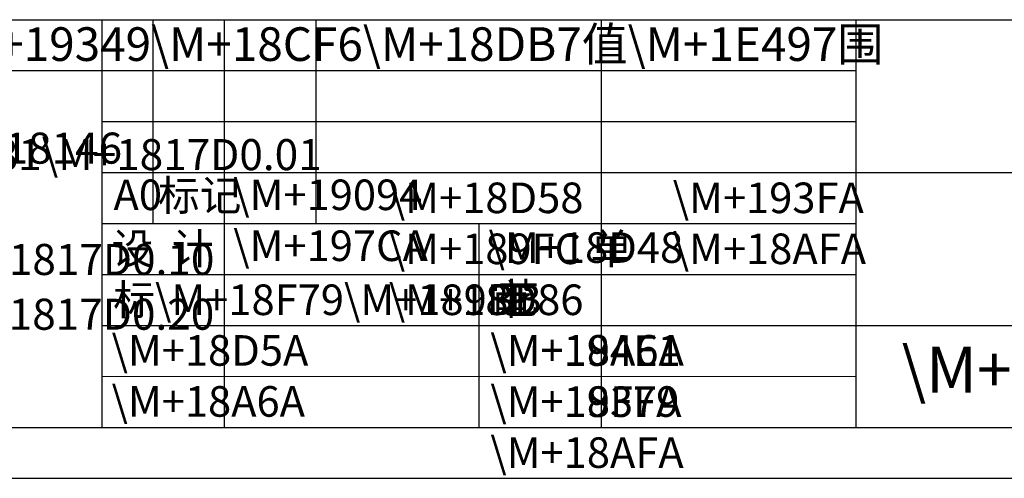
# Model space of a CAD drawing. Units: millimetres. Extents: x 16 to 649, y 10 to 287.
# Drawn here: x 226 to 323, y 10 to 55 of the extents above; entities that cross this region are included whole.
import ezdxf

# ---------------------------------------------------------------- set-up
doc = ezdxf.new("R2010")
doc.units = ezdxf.units.MM
doc.layers.add('DIM', color=4, linetype='Continuous')
doc.layers.add('SLD-0', color=7, linetype='Continuous')
doc.styles.add('SLDTEXTSTYLE0', font='TXT', dxfattribs={"width": 0.534286, "bigfont": 'bigfont'})
doc.styles.add('SLDTEXTSTYLE1', font='TXT', dxfattribs={"width": 0.54, "bigfont": 'bigfont'})
doc.styles.add('SLDTEXTSTYLE12', font='TXT', dxfattribs={"width": 0.673077, "bigfont": 'bigfont'})
doc.styles.add('SLDTEXTSTYLE13', font='TXT', dxfattribs={"width": 0.75, "bigfont": 'bigfont'})
doc.styles.add('SLDTEXTSTYLE14', font='TXT', dxfattribs={"width": 0.65625, "bigfont": 'bigfont'})
doc.styles.add('SLDTEXTSTYLE2', font='TXT', dxfattribs={"width": 0.56})
doc.styles.add('SLDTEXTSTYLE5', font='TXT', dxfattribs={"width": 0.53, "bigfont": 'bigfont'})
doc.styles.add('SLDTEXTSTYLE6', font='TXT', dxfattribs={"width": 0.56, "bigfont": 'bigfont'})
doc.styles.add('SLDTEXTSTYLE7', font='TXT', dxfattribs={"width": 0.524, "bigfont": 'bigfont'})
doc.styles.add('SLDTEXTSTYLE9', font='TXT', dxfattribs={"width": 0.7, "bigfont": 'bigfont'})

msp = doc.modelspace()

# ---------------------------------------------------------------- linework, layer by layer
at = {"color": 7, "linetype": 'Continuous', "lineweight": 0}
msp.add_line((234.51558001, 19.9867542), (308.51558001, 19.9867542), dxfattribs=at)
at = {"layer": 'DIM', "color": 7}
for p, q in [((239.51558001, 54.9867542), (239.51558001, 34.9867542)), ((246.51558001, 54.9867542), (246.51558001, 14.9867542)), ((255.51558001, 54.9867542), (255.51558001, 34.9867542)), ((283.51558001, 54.9867542), (283.51558001, 14.9867542)), ((234.51558001, 49.9867542), (308.51558001, 49.9867542)), ((234.51558001, 44.9867542), (308.51558001, 44.9867542)), ((234.51558001, 39.9867542), (308.51558001, 39.9867542)), ((234.51558001, 34.9867542), (308.51558001, 34.9867542)), ((271.51558001, 34.9867542), (271.51558001, 14.9867542)), ((234.51558001, 29.9867542), (308.51558001, 29.9867542)), ((234.51558001, 24.9867542), (308.51558001, 24.9867542)), ((15.51558001, 9.9867542), (409.51558001, 9.9867542))]:
    msp.add_line(p, q, dxfattribs=at)
at = {"layer": 'SLD-0'}
for p, q in [((186.84170171, 54.9867542), (234.51558001, 54.9867542)), ((186.84170171, 49.9867542), (234.51558001, 49.9867542))]:
    msp.add_line(p, q, dxfattribs=at)
at = {"layer": 'SLD-0', "color": 7}
for p, q in [((234.51558001, 54.9867542), (404.51558001, 54.9867542)), ((234.51558001, 54.9867542), (234.51558001, 14.9867542)), ((308.51558001, 54.9867542), (308.51558001, 14.9867542)), ((308.51558001, 39.9867542), (404.51558001, 39.9867542)), ((308.51558001, 24.9867542), (404.51558001, 24.9867542)), ((38.01558001, 14.9867542), (404.51558001, 14.9867542))]:
    msp.add_line(p, q, dxfattribs=at)

# ---------------------------------------------------------------- texts
at = {"layer": 'DIM', "color": 7, "char_height": 3, "attachment_point": 1}
for s, insert, style in [('标记', (240.02924818, 39.2409028), 'SLDTEXTSTYLE6'), ('A0', (235.65981371, 39.30446637), 'SLDTEXTSTYLE2'), ('\\M+19094 \\M+197CA', (247.40824974, 39.30446637), 'SLDTEXTSTYLE1'), ('\\M+18D58 \\M+189FC 单 \\M+18D86', (262.67795377, 39.00590124), 'SLDTEXTSTYLE0'), ('\\M+193FA   \\M+18AFA', (290.53867965, 39.00590124), 'SLDTEXTSTYLE7'), ('设  计', (235.46567965, 34.02276791), 'SLDTEXTSTYLE5'), ('\\M+18D48  艺', (272.46567965, 34.12752286), 'SLDTEXTSTYLE5'), ('标\\M+18F79\\M+189BB', (235.64067965, 29.00590124), 'SLDTEXTSTYLE6'), ('审  \\M+18A6A', (272.64067965, 29.04644178), 'SLDTEXTSTYLE5'), ('\\M+18D5A  \\M+18A6A', (235.46567965, 24.03292827), 'SLDTEXTSTYLE5'), ('\\M+194E1  \\M+18F79', (272.64067965, 24.01941475), 'SLDTEXTSTYLE5'), ('\\M+193FA  \\M+18AFA', (272.64067965, 19.00590124), 'SLDTEXTSTYLE5')]:
    msp.add_mtext(s, dxfattribs=dict(at, insert=insert, style=style))
at = {"layer": 'SLD-0', "insert": (194.00841671, 54.2417675), "char_height": 3.302, "attachment_point": 1, "style": 'SLDTEXTSTYLE13'}
msp.add_mtext('\\M+188F2许\\M+19349\\M+18CF6\\M+18DB7值\\M+1E497围', dxfattribs=at)
at = {"layer": 'SLD-0', "color": 7, "attachment_point": 1}
for s, insert, char_height, style in [('\\M+18FAC  \\M+19094\\M+18146 MM', (198.79290893, 48.98945072), 3.048, 'SLDTEXTSTYLE14'), ('X.XXX\\M+18181\\M+1817D0.01', (199.06504957, 43.27040676), 3.048, 'SLDTEXTSTYLE13'), ('X.XX  \\M+18181\\M+1817D0.10', (199.22206004, 38.06575153), 3.048, 'SLDTEXTSTYLE13'), ('X.X    \\M+18181\\M+1817D0.20', (199.20767863, 32.69204751), 3.048, 'SLDTEXTSTYLE12'), ('\\M+18FE3\\M+18A43\\M+188C0\\M+18959鸣\\M+18E75\\M+18EA9动\\M+189BB设备\\M+1974C\\M+18CC0\\M+18CF6\\M+18E69', (313.0021304, 22.89495163), 4.4979166667, 'SLDTEXTSTYLE9')]:
    msp.add_mtext(s, dxfattribs=dict(at, insert=insert, char_height=char_height, style=style))

doc.saveas('drawing.dxf')
